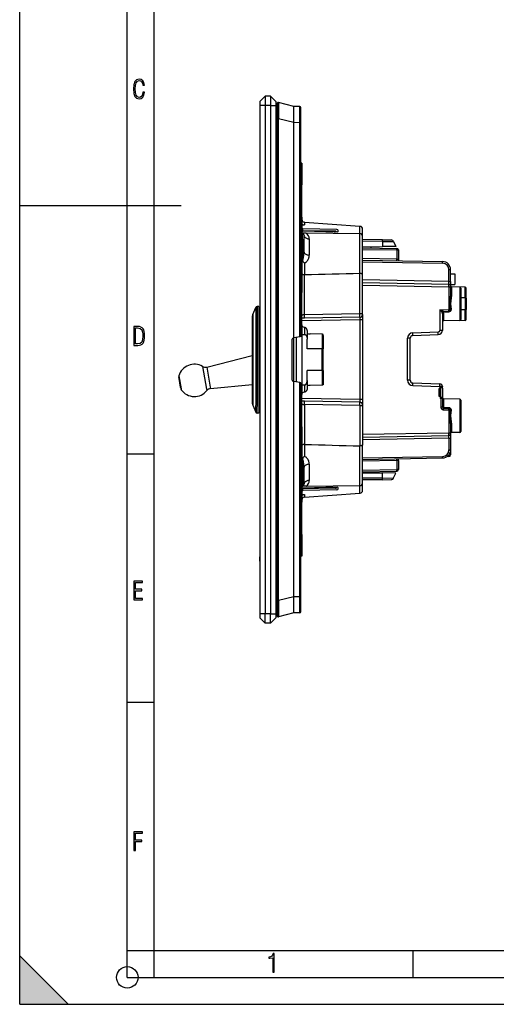
# Model space of a CAD drawing. Extents: x 0 to 420, y 0 to 297.
# Drawn here: x 0 to 89, y 0 to 183 of the extents above; entities that cross this region are included whole.
import ezdxf

# ---------------------------------------------------------------- set-up
doc = ezdxf.new("R2010")
doc.units = 0
doc.layers.get('0').update_dxf_attribs({"linetype": 'CONTINUOUS'})

msp = doc.modelspace()

# ---------------------------------------------------------------- linework, layer by layer
at = {"color": 7}
for p, q in [((0, 0), (0, 297)), ((0, 0), (0, 297)), ((20.000401, 4.99976), (20.000401, 292)), ((25.000401, 9.99976), (25.000401, 287)), ((45.65295, 168.816864), (44.65295, 167.816864)), ((46.65295, 168.816864), (45.65295, 168.816864)), ((45.65295, 168.816864), (45.65295, 167.066864)), ((46.65295, 168.816864), (47.65295, 167.816864)), ((46.65295, 168.816864), (46.65295, 167.066864)), ((44.65295, 167.816864), (44.65295, 167.066864)), ((45.65295, 167.066864), (44.65295, 167.066864)), ((44.65295, 167.066864), (44.65295, 72.566856)), ((46.65295, 167.066864), (45.65295, 167.066864)), ((45.65295, 167.066864), (45.65295, 72.566856)), ((46.65295, 167.066864), (46.65295, 72.566856)), ((46.65295, 167.066864), (47.65295, 167.066864)), ((47.65295, 167.816864), (47.65295, 167.066864)), ((47.65295, 167.066864), (47.65295, 72.566856)), ((47.852951, 167.416855), (47.852951, 164.608093)), ((50.95295, 166.878204), (48.102722, 167.610565)), ((52.054695, 166.868591), (50.95295, 166.878204)), ((50.95295, 166.877762), (50.95295, 166.877014)), ((50.95295, 163.962189), (50.95295, 166.877014)), ((52.054695, 163.868698), (52.054695, 166.868591)), ((52.252949, 163.868698), (52.252949, 166.668594)), ((47.852951, 164.608093), (48.102722, 164.608093)), ((47.852951, 75.02562), (47.852951, 164.608093)), ((48.102722, 75.02562), (48.102722, 164.608093)), ((50.95295, 163.875732), (48.102722, 164.608093)), ((50.95295, 163.87616), (50.952946, 163.878326)), ((50.95295, 163.962189), (50.95295, 163.878326)), ((52.054695, 163.868698), (50.95295, 163.878326)), ((50.95295, 123.869751), (50.95295, 163.875732)), ((52.054695, 163.868698), (52.252949, 163.868698)), ((52.054695, 124.064026), (52.054695, 163.868698)), ((52.252949, 124.098984), (52.252949, 163.868698)), ((52.45295, 156.316864), (52.252007, 156.313354)), ((52.45295, 156.316864), (52.45295, 152.316864)), ((52.45295, 146.316772), (52.45295, 152.316864)), ((0, 148.5), (30, 148.5)), ((52.252953, 146.320282), (52.45295, 146.316772)), ((52.252953, 145.820343), (52.45295, 145.816864)), ((52.45295, 145.016846), (52.252953, 145.016846)), ((52.45295, 146.316772), (52.45295, 145.817108)), ((52.45295, 145.816864), (52.45295, 145.016846)), ((52.45295, 145.016846), (52.45295, 133.616852)), ((52.45295, 144.897934), (52.935501, 144.886047)), ((52.935501, 145.380554), (52.915447, 145.382065)), ((52.935501, 145.380554), (52.935501, 144.886047)), ((52.935501, 145.380554), (63.270401, 144.603149)), ((63.270401, 143.222443), (63.270401, 144.603149)), ((63.290455, 144.601654), (63.270401, 144.603149)), ((52.45295, 144.316864), (52.656502, 144.113312)), ((52.45295, 143.544922), (52.656502, 143.687958)), ((52.555569, 143.315964), (52.45295, 143.316864)), ((58.731441, 143.685867), (52.452957, 143.795471)), ((58.732887, 143.627289), (52.452957, 143.736908)), ((53.2603, 143.309814), (52.555569, 143.315964)), ((52.555569, 142.116852), (52.555569, 143.315964)), ((58.95657, 144.003326), (52.656502, 144.113312)), ((52.656502, 143.791901), (52.656502, 144.113312)), ((59.095982, 143.491379), (52.656502, 143.687958)), ((52.852951, 143.015976), (52.852951, 142.116852)), ((63.257313, 143.222565), (53.2603, 143.309814)), ((58.549694, 143.508057), (58.732887, 143.627289)), ((59.104958, 143.49736), (59.095982, 143.491379)), ((63.257313, 135.829346), (63.257313, 143.222565)), ((63.752953, 142.722595), (63.752953, 144.103058)), ((47.652954, 141.714844), (47.852833, 141.714844)), ((52.555569, 142.116852), (52.45295, 142.116852)), ((52.555569, 142.116852), (52.555569, 138.316269)), ((52.852951, 142.116852), (52.555569, 142.116852)), ((52.852951, 142.116852), (52.852951, 139.905243)), ((53.844223, 142.26004), (53.844223, 139.250671)), ((63.752953, 135.615936), (63.752953, 142.722595)), ((67.436234, 142.097473), (63.752953, 142.129608)), ((67.439949, 141.786316), (63.752953, 141.818481)), ((67.436234, 142.097473), (69.070061, 142.083206)), ((67.439949, 141.786316), (69.528671, 141.772064)), ((67.439949, 141.786316), (67.446732, 140.832947)), ((69.528671, 141.772064), (69.902954, 140.854401)), ((63.752953, 140.80072), (67.446732, 140.832947)), ((63.752953, 140.621704), (70.108185, 140.510773)), ((63.752953, 140.321747), (70.108185, 140.210831)), ((65.302948, 140.81424), (65.302948, 140.594666)), ((69.902954, 140.854401), (67.446732, 140.832947)), ((70.108185, 140.210831), (70.402954, 140.210831)), ((70.108185, 140.210831), (70.108185, 138.504486)), ((70.402954, 140.210831), (70.402954, 138.504486)), ((52.544529, 138.316315), (52.555569, 138.316284)), ((52.5555, 138.291901), (52.544529, 138.316315)), ((52.5555, 138.291901), (52.555569, 138.316269)), ((52.948586, 137.790405), (52.948586, 135.576904)), ((70.108185, 138.504486), (63.752953, 138.615417)), ((63.752953, 138.31546), (78.629128, 138.055801)), ((63.752953, 138.015503), (78.629128, 137.755844)), ((70.108185, 138.504486), (70.402954, 138.504486)), ((70.402954, 138.504486), (70.402954, 138.199387)), ((52.948223, 135.576889), (52.944225, 135.576813)), ((52.944225, 128.173523), (52.944225, 135.576782)), ((63.261677, 128.353607), (63.261677, 135.829437)), ((63.752953, 128.205444), (63.752953, 135.615936)), ((79.808182, 136.55603), (80.102951, 136.55603)), ((79.808182, 134.376297), (79.808182, 136.55603)), ((80.102951, 134.376297), (80.102951, 136.55603)), ((80.102951, 135.799377), (80.902954, 135.799377)), ((80.902954, 135.799377), (80.902954, 133.799393)), ((52.45295, 133.616852), (52.252953, 133.616852)), ((52.45295, 133.616852), (52.45295, 132.816864)), ((79.808182, 134.376297), (63.752953, 134.656555)), ((63.752953, 134.156616), (79.808182, 133.876373)), ((63.752953, 133.656616), (79.805573, 133.376419)), ((79.808182, 134.376297), (80.102951, 134.376297)), ((80.102951, 134.376297), (80.102951, 133.576828)), ((80.102951, 133.799393), (80.902954, 133.799393)), ((52.252953, 132.81337), (52.45295, 132.816864)), ((52.252953, 132.313446), (52.45295, 132.316925)), ((52.45295, 132.816605), (52.45295, 132.316925)), ((52.45295, 126.31678), (52.45295, 132.316925)), ((79.805573, 133.376419), (80.102951, 133.376419)), ((79.805573, 133.376419), (79.805573, 129.120377)), ((80.102951, 133.376419), (80.102951, 133.576019)), ((80.102951, 133.376419), (80.102951, 131.6521)), ((80.299461, 133.346573), (80.299461, 133.328766)), ((82.806442, 133.302826), (80.299461, 133.346573)), ((82.806442, 133.302826), (80.299461, 133.346573)), ((80.299461, 133.329132), (80.299461, 131.564865)), ((81.806442, 133.302826), (80.299461, 133.329132)), ((81.806442, 133.302826), (80.299461, 133.329132)), ((81.806442, 133.302826), (81.806442, 127.095963)), ((82.002945, 133.102844), (82.002945, 127.295929)), ((82.806442, 131.295456), (82.806442, 133.302826)), ((83.002945, 131.258347), (83.002945, 133.102844)), ((82.806442, 131.295456), (82.002945, 131.298019)), ((82.806442, 131.295456), (82.806442, 129.103317)), ((83.002945, 131.258347), (83.002945, 129.140442)), ((43.332367, 128.236588), (43.875385, 129.516556)), ((43.332367, 128.236588), (43.332367, 112.39505)), ((43.875385, 129.516556), (43.875385, 111.271774)), ((44.151558, 129.699387), (44.151558, 111.11132)), ((44.45295, 129.699387), (44.151558, 129.699387)), ((44.45295, 129.699387), (44.45295, 111.11132)), ((44.64946, 128.752823), (44.64946, 111.942017)), ((63.261677, 128.353607), (52.944225, 128.173523)), ((63.752953, 128.205399), (63.752953, 127.205597)), ((78.107315, 129.090729), (79.805573, 129.120377)), ((78.107315, 129.090729), (78.107315, 125.271942)), ((78.592697, 128.6026), (78.583321, 128.602371)), ((78.602951, 128.366165), (78.602951, 125.271942)), ((78.771973, 128.802338), (79.808182, 128.820419)), ((78.78511, 128.697739), (78.78511, 128.802567)), ((78.78511, 128.697739), (79.808182, 128.715042)), ((78.799461, 128.475403), (78.799461, 127.043472)), ((79.805573, 129.120377), (80.088287, 129.120377)), ((79.808182, 128.715042), (79.808182, 128.820419)), ((82.806442, 129.103317), (82.002945, 129.100769)), ((82.806442, 127.095963), (82.806442, 129.103317)), ((83.002945, 127.295929), (83.002945, 129.140442)), ((43.252949, 127.846039), (43.252949, 112.737793)), ((52.252953, 126.320267), (52.45295, 126.31678)), ((52.944225, 127.525436), (52.45295, 127.516861)), ((63.261677, 127.205597), (52.45295, 127.016937)), ((52.45295, 126.31678), (52.45295, 125.817108)), ((63.261677, 127.705521), (52.944225, 127.525436)), ((63.261677, 127.205597), (63.261677, 112.428116)), ((63.752953, 127.205597), (63.261677, 127.205597)), ((63.752953, 127.205597), (63.752953, 112.428116)), ((82.806442, 127.095963), (78.799461, 127.026016)), ((81.806442, 127.095963), (78.799461, 127.043472)), ((78.799461, 127.043823), (78.799461, 127.026016)), ((52.252953, 125.820343), (52.45295, 125.816856)), ((52.45295, 125.016861), (52.252953, 125.016861)), ((52.45295, 125.816856), (52.45295, 125.016861)), ((52.45295, 125.016861), (52.45295, 114.616852)), ((52.45295, 124.516479), (52.961678, 124.513245)), ((52.961678, 125.847641), (52.961678, 124.513245)), ((53.45295, 125.2117), (53.45295, 123.656677)), ((56.256439, 124.537605), (53.975899, 124.606102)), ((56.256439, 124.537605), (53.975899, 124.606102)), ((56.256439, 124.537605), (56.256439, 121.816856)), ((73.072418, 124.806412), (77.81778, 124.972122)), ((73.085503, 124.306717), (77.830872, 124.472427)), ((78.602951, 125.271942), (78.107315, 125.271942)), ((50.65295, 115.98468), (50.65295, 123.649033)), ((50.818222, 123.845993), (50.95295, 123.869751)), ((50.922199, 123.864319), (50.922199, 115.769371)), ((52.054695, 124.064026), (50.952946, 123.869751)), ((51.39436, 123.947578), (51.39436, 115.686119)), ((52.252544, 124.098907), (52.054695, 124.064026)), ((53.45295, 121.816856), (53.45295, 123.656677)), ((56.45295, 124.301071), (56.45295, 121.816856)), ((72.602951, 123.807022), (72.107315, 123.807022)), ((72.107315, 115.99176), (72.107315, 123.807022)), ((72.602951, 115.99176), (72.602951, 123.807022)), ((56.256439, 121.816856), (53.45295, 121.816856)), ((56.256439, 117.816856), (56.256439, 121.816856)), ((56.45295, 121.816856), (56.256439, 121.816856)), ((56.45295, 117.816856), (56.45295, 121.816856)), ((34.768806, 118.439079), (43.252953, 120.593414)), ((34.011505, 118.548851), (34.752571, 114.346069)), ((34.768806, 118.439079), (35.431751, 114.679344)), ((56.256439, 117.816856), (53.45295, 117.816856)), ((53.45295, 115.977036), (53.45295, 117.816856)), ((56.256439, 117.816856), (56.256439, 115.096107)), ((56.45295, 117.816856), (56.256439, 117.816856)), ((56.45295, 117.816856), (56.45295, 115.332642)), ((29.569094, 116.342766), (29.853329, 114.730789)), ((29.591885, 116.789398), (30.018234, 114.371445)), ((50.818222, 115.78772), (50.95295, 115.763962)), ((52.054695, 115.569687), (50.952946, 115.763962)), ((50.95295, 75.75798), (50.95295, 115.763962)), ((52.054695, 75.765015), (52.054695, 115.569687)), ((52.252544, 115.534805), (52.054695, 115.569687)), ((52.252949, 75.765015), (52.252949, 115.534729)), ((53.45295, 115.977036), (53.45295, 114.422012)), ((72.602951, 115.99176), (72.107315, 115.99176)), ((73.085503, 115.492065), (78.120399, 115.316238)), ((29.853329, 114.730789), (29.871861, 114.625694)), ((30.018234, 114.371445), (30.046032, 114.213791)), ((34.752571, 114.346069), (34.800888, 114.072052)), ((35.431751, 114.679344), (35.474976, 114.434212)), ((35.474976, 114.434212), (43.252949, 115.217728)), ((52.45295, 114.616852), (52.252953, 114.616852)), ((52.252953, 113.81337), (52.45295, 113.816856)), ((52.45295, 115.117233), (52.961678, 115.120468)), ((52.45295, 114.616852), (52.45295, 113.816856)), ((52.45295, 113.816605), (52.45295, 113.316933)), ((52.961678, 115.120468), (52.961678, 113.786072)), ((56.256439, 115.096107), (53.975899, 115.027611)), ((56.256439, 115.096107), (53.975899, 115.027611)), ((73.072418, 114.992371), (78.107315, 114.816544)), ((78.002945, 112.949387), (78.002945, 114.449387)), ((78.107315, 114.449387), (78.002945, 114.449387)), ((78.602951, 114.816544), (78.107315, 114.816544)), ((78.107315, 114.816544), (78.107315, 114.449387)), ((78.107315, 114.449387), (78.20295, 114.449387)), ((78.20295, 114.799393), (78.602951, 114.799393)), ((78.20295, 114.799393), (78.20295, 114.449387)), ((78.589478, 114.599388), (78.20295, 114.599388)), ((78.20295, 114.449387), (78.20295, 112.949387)), ((78.602951, 114.52684), (78.589447, 114.52684)), ((78.589478, 112.799393), (78.589478, 114.599388)), ((78.602951, 114.816544), (78.602951, 114.799393)), ((78.602951, 114.799393), (78.602951, 114.780556)), ((78.602951, 114.52684), (78.602951, 112.61821)), ((43.252949, 112.737793), (43.252949, 111.752739)), ((43.332367, 112.39505), (43.332367, 111.362183)), ((44.45295, 112.117508), (44.45295, 111.045929)), ((44.64946, 111.942017), (44.64946, 110.845963)), ((52.252953, 113.313446), (52.45295, 113.316933)), ((52.45295, 107.31678), (52.45295, 113.316933)), ((63.261677, 112.428116), (52.45295, 112.616776)), ((52.944225, 112.108276), (52.45295, 112.116852)), ((63.261677, 111.928192), (52.944225, 112.108276)), ((63.752953, 112.428116), (63.261677, 112.428116)), ((63.752953, 112.428116), (63.752953, 111.428268)), ((78.20295, 112.949387), (78.002945, 112.949387)), ((78.20295, 112.949387), (78.20295, 112.599388)), ((78.589478, 112.799393), (78.20295, 112.799393)), ((78.305573, 112.599388), (78.20295, 112.599388)), ((78.305573, 112.599388), (78.305573, 110.995911)), ((78.602951, 112.599388), (78.305573, 112.599388)), ((78.602951, 112.618217), (78.602951, 112.599388)), ((78.602951, 112.599388), (78.602951, 110.995911)), ((78.67765, 112.599388), (78.602951, 112.599388)), ((78.799461, 112.555298), (78.799461, 110.900787)), ((81.806442, 112.502815), (78.799461, 112.555298)), ((81.806442, 112.502815), (78.799461, 112.555298)), ((81.806442, 112.502815), (81.806442, 106.295959)), ((82.002945, 112.302841), (82.002945, 106.495926)), ((43.332367, 111.362183), (43.875385, 110.082222)), ((43.875385, 110.082222), (43.875385, 111.271774)), ((44.151558, 109.899384), (44.151558, 111.11132)), ((44.45295, 109.899384), (44.151558, 109.899384)), ((44.45295, 111.11132), (44.45295, 109.899384)), ((52.944225, 111.460197), (52.944225, 104.056931)), ((63.261677, 111.280106), (52.944225, 111.460197)), ((63.261677, 111.280106), (63.261677, 103.804283)), ((63.752953, 111.428268), (63.752953, 104.017776)), ((78.602951, 110.995911), (78.305573, 110.995911)), ((79.808182, 110.883743), (78.799461, 110.900787)), ((78.799461, 110.795959), (79.808182, 110.778351)), ((78.801208, 110.495926), (78.799461, 110.795959)), ((78.801208, 110.495926), (79.805573, 110.478394)), ((79.805573, 110.478394), (79.805573, 106.222351)), ((79.805573, 110.478394), (80.088287, 110.478394)), ((79.808182, 110.883743), (79.808182, 110.778351)), ((80.299461, 108.033913), (80.299461, 106.269653)), ((52.252953, 107.320267), (52.45295, 107.31678)), ((52.252953, 106.820343), (52.45295, 106.816856)), ((52.45295, 107.31678), (52.45295, 106.817108)), ((52.45295, 106.816856), (52.45295, 106.016861)), ((63.752953, 105.942154), (79.805573, 106.222351)), ((79.805573, 106.222351), (80.102951, 106.222351)), ((80.102951, 107.946671), (80.102951, 106.222351)), ((80.102951, 106.022751), (80.102951, 106.222351)), ((81.806442, 106.295959), (80.299461, 106.269653)), ((52.45295, 106.016861), (52.252953, 106.016861)), ((52.45295, 106.016861), (52.45295, 94.616852)), ((63.752953, 105.442154), (79.808182, 105.722397)), ((79.808182, 105.222473), (63.752953, 104.94223)), ((79.808182, 105.222473), (80.102951, 105.222473)), ((79.808182, 105.222473), (79.808182, 103.042747)), ((80.102951, 106.02195), (80.102951, 105.222473)), ((80.102951, 105.222473), (80.102951, 103.042747)), ((52.948223, 104.056824), (52.944225, 104.0569)), ((52.948586, 104.056816), (52.948586, 101.843307)), ((63.257313, 96.411148), (63.257313, 103.804382)), ((63.752953, 96.911125), (63.752953, 104.017776)), ((79.808182, 103.042747), (80.102951, 103.042747)), ((80.102951, 103.042755), (80.102951, 102.103302)), ((20.000401, 102.333), (25.000401, 102.333)), ((52.5555, 101.34182), (52.544529, 101.317406)), ((52.555569, 101.317444), (52.544529, 101.317406)), ((52.5555, 101.34182), (52.555569, 101.317444)), ((52.555569, 101.317444), (52.555569, 97.516861)), ((63.752953, 101.583267), (78.629128, 101.842926)), ((63.752953, 101.28331), (78.629128, 101.542976)), ((70.108185, 101.094284), (63.752953, 100.983353)), ((70.402954, 101.094284), (70.108185, 101.094284)), ((70.108185, 101.094284), (70.108185, 99.387947)), ((70.402954, 101.094284), (70.402954, 101.399384)), ((70.402954, 101.094284), (70.402954, 99.387947)), ((79.805573, 101.803314), (79.443169, 101.800148)), ((79.805573, 102.146255), (79.805573, 101.803314)), ((52.852951, 99.72847), (52.852951, 97.516861)), ((53.844223, 100.383049), (53.844223, 97.373688)), ((63.752953, 99.277016), (70.108185, 99.387947)), ((63.752953, 98.977066), (70.108185, 99.087997)), ((65.302948, 99.00412), (65.302948, 98.784531)), ((70.402954, 99.387947), (70.108185, 99.387947)), ((47.652954, 97.883942), (47.852833, 97.883942)), ((52.555569, 97.516861), (52.45295, 97.516861)), ((52.555569, 97.516861), (52.555569, 96.317749)), ((52.852951, 97.516861), (52.555569, 97.516861)), ((52.852951, 97.516861), (52.852951, 96.617737)), ((63.752953, 98.79805), (67.446732, 98.765816)), ((67.439949, 97.812462), (63.752953, 97.780289)), ((67.436234, 97.501305), (63.752953, 97.469162)), ((67.436234, 97.501305), (69.070061, 97.515564)), ((67.439949, 97.812462), (67.446732, 98.765816)), ((67.439949, 97.812462), (69.528671, 97.826721)), ((69.902954, 98.744385), (67.446732, 98.765816)), ((69.528671, 97.826721), (69.902954, 98.744385)), ((52.555569, 96.317749), (52.45295, 96.316856)), ((52.45295, 96.088791), (52.656502, 95.945755)), ((52.45295, 95.316856), (52.656502, 95.520409)), ((58.732887, 95.971474), (52.452957, 95.861862)), ((58.731441, 95.912903), (52.452957, 95.803314)), ((53.260303, 96.323898), (52.555569, 96.317749)), ((59.095982, 96.142334), (52.656502, 95.945755)), ((52.656502, 95.520409), (52.656502, 95.80687)), ((58.95657, 95.630379), (52.656502, 95.520409)), ((53.260303, 96.323898), (63.257313, 96.411148)), ((58.498428, 96.124092), (58.732887, 95.971474)), ((59.104958, 96.136353), (59.095982, 96.142334)), ((63.270401, 95.030556), (63.270401, 96.411255)), ((63.752953, 95.530655), (63.752953, 96.911125)), ((52.45295, 94.616852), (52.252953, 94.616852)), ((52.252953, 93.81337), (52.45295, 93.816856)), ((52.45295, 94.735779), (52.935501, 94.747665)), ((52.45295, 94.616852), (52.45295, 93.816856)), ((52.45295, 93.816605), (52.45295, 93.316933)), ((52.935501, 94.253159), (52.915447, 94.251648)), ((52.935501, 94.253159), (63.270401, 95.030556)), ((52.935501, 94.747665), (52.935501, 94.253159)), ((63.290455, 95.032066), (63.270401, 95.030556)), ((52.252953, 93.313446), (52.45295, 93.316933)), ((52.45295, 87.316856), (52.45295, 93.316933)), ((52.45295, 87.316856), (52.45295, 83.316856)), ((44.65295, 84.062302), (44.65295, 83.937859)), ((44.662949, 84.062302), (44.65295, 84.062302)), ((44.65295, 83.937859), (44.65295, 83.845566)), ((44.65295, 83.845566), (44.65295, 83.747749)), ((44.65295, 83.747749), (44.65295, 83.483482)), ((44.65295, 82.633118), (44.65295, 83.161636)), ((44.65295, 82.394882), (44.65295, 82.633118)), ((44.65295, 82.394882), (44.65295, 82.366486)), ((44.65295, 82.366486), (44.65295, 82.360611)), ((44.662949, 82.360611), (44.65295, 82.360611)), ((52.45295, 83.316856), (52.252037, 83.320366)), ((44.662949, 82.298294), (44.65295, 82.298294)), ((50.95295, 75.75798), (48.102722, 75.02562)), ((50.95295, 75.757553), (50.952946, 75.755394)), ((52.054695, 75.765015), (50.95295, 75.755394)), ((50.95295, 75.755394), (50.95295, 75.6707)), ((50.95295, 72.756683), (50.95295, 75.6707)), ((52.054695, 75.765015), (52.252949, 75.765015)), ((52.054695, 72.765129), (52.054695, 75.765015)), ((52.252949, 72.965118), (52.252949, 75.765015)), ((47.852951, 75.02562), (48.102722, 75.02562)), ((47.852951, 75.02562), (47.852951, 72.216858)), ((45.65295, 72.566856), (44.65295, 72.566856)), ((44.65295, 72.566856), (44.65295, 71.816856)), ((45.65295, 70.816856), (44.65295, 71.816856)), ((46.65295, 72.566856), (45.65295, 72.566856)), ((45.65295, 70.816856), (45.65295, 72.566856)), ((46.65295, 72.566856), (47.65295, 72.566856)), ((46.65295, 70.816856), (46.65295, 72.566856)), ((46.65295, 70.816856), (47.65295, 71.816856)), ((47.65295, 72.566856), (47.65295, 71.816856)), ((50.95295, 72.755508), (48.102722, 72.023148)), ((52.054695, 72.765129), (50.95295, 72.755508)), ((50.95295, 72.756203), (50.95295, 72.755562)), ((46.65295, 70.816856), (45.65295, 70.816856)), ((20.000401, 56.166599), (25.000401, 56.166599)), ((20.000401, 10), (25.000401, 10)), ((20.000401, 9.99976), (25.000401, 9.99976)), ((25.000401, 9.99976), (410, 9.99976)), ((25.0005, 4.99976), (25.0005, 9.99976)), ((73.125504, 4.99976), (73.125504, 9.99976)), ((0, 9), (9, 0)), ((0, 0), (0, 9)), ((20.000401, 4.99976), (167.501007, 4.99976)), ((0, 0), (420, 0)), ((0, 0), (420, 0)), ((0, 0), (9, 0))]:
    msp.add_line(p, q, dxfattribs=at)
for points in [[(23.198622, 169.552216), (22.902647, 169.552216), (22.82748, 169.129395), (22.686541, 168.82402), (22.475132, 168.640808), (22.207346, 168.579727), (21.878487, 168.673691), (21.652983, 168.964966), (21.521441, 169.448853), (21.479158, 170.130066), (21.521441, 170.80658), (21.652983, 171.290466), (21.878487, 171.581741), (22.207346, 171.680405), (22.470432, 171.624023), (22.677145, 171.468994), (22.813387, 171.210602), (22.87446, 170.862946), (23.175131, 170.862946), (23.095264, 171.323349), (22.902647, 171.661606), (22.597279, 171.873016), (22.207346, 171.948181), (21.737547, 171.835434), (21.418083, 171.497177), (21.230165, 170.928726), (21.173788, 170.130066), (21.230165, 169.322006), (21.418083, 168.753555), (21.737547, 168.415298), (22.207346, 168.307251), (22.601976, 168.382416), (22.902647, 168.61731), (23.099964, 169.007248)], [(21.209959, 122.479729), (21.938147, 122.479729), (22.267006, 122.49852), (22.53949, 122.573685), (22.760294, 122.695839), (22.93412, 122.879059), (23.060965, 123.118652), (23.150227, 123.419327), (23.201904, 123.790466), (23.220697, 124.232079), (23.201904, 124.668991), (23.150227, 125.040131), (23.065662, 125.340805), (22.93412, 125.580399), (22.760294, 125.758926), (22.53949, 125.881073), (22.262308, 125.956238), (21.938147, 125.979729), (21.209959, 125.979729)], [(21.501234, 122.742813), (21.501234, 125.721336), (21.919355, 125.721336), (22.407946, 125.641472), (22.708616, 125.387779), (22.858952, 124.927383), (22.891838, 124.607918), (22.905931, 124.227379), (22.858952, 123.527382), (22.708616, 123.066978), (22.407946, 122.817986), (21.919355, 122.742813)], [(21.244259, 75.172127), (22.850969, 75.172127), (22.850969, 75.444611), (21.535534, 75.444611), (21.535534, 76.868103), (22.719427, 76.868103), (22.719427, 77.135887), (21.535534, 77.135887), (21.535534, 78.399643), (22.850969, 78.399643), (22.850969, 78.672127), (21.244259, 78.672127)], [(21.244259, 28.569124), (21.535534, 28.569124), (21.535534, 30.265097), (22.719427, 30.265097), (22.719427, 30.532883), (21.535534, 30.532883), (21.535534, 31.79664), (22.850969, 31.79664), (22.850969, 32.069122), (21.244259, 32.069122)], [(47.03595, 5.977674), (47.322525, 5.977674), (47.322525, 9.425997), (47.101723, 9.425997), (47.026554, 9.120627), (46.876217, 8.918613), (46.63662, 8.796467), (46.303062, 8.754185), (46.303062, 8.575661), (46.490982, 8.570963), (47.03595, 8.613245)]]:
    msp.add_lwpolyline(points, close=True, dxfattribs=at)
for points in [[(48.102722, 167.610565), (48.103069, 167.610382), (48.10376, 167.609497), (48.105751, 167.602554), (48.107643, 167.589218), (48.111084, 167.543549), (48.114315, 167.464935), (48.118923, 167.226135), (48.12104, 166.903076), (48.120907, 166.510651), (48.114838, 165.593674), (48.102722, 164.608093)], [(52.452961, 152.316864), (52.450489, 152.335419), (52.443073, 152.354004), (52.430744, 152.372559), (52.413441, 152.391113), (52.391224, 152.409668), (52.364094, 152.428253), (52.331989, 152.446808), (52.294971, 152.465363), (52.25304, 152.483917)], [(52.45295, 145.008972), (52.454048, 145.005157), (52.463173, 144.99527), (52.476402, 144.986053), (52.495548, 144.975479), (52.554016, 144.950851), (52.625965, 144.928497), (52.716125, 144.908295), (52.76738, 144.899948), (52.821815, 144.893265), (52.877968, 144.888596), (52.935501, 144.886047)], [(52.852955, 143.015961), (52.863018, 142.908966), (52.893009, 142.804138), (52.942333, 142.703552), (53.009983, 142.609283), (53.094608, 142.523193), (53.194508, 142.447021), (53.307652, 142.382294), (53.431774, 142.330322), (53.564381, 142.292175), (53.702793, 142.268585), (53.844227, 142.26004)], [(58.732883, 143.627289), (58.732868, 143.639069), (58.732807, 143.649689), (58.732716, 143.659058), (58.732594, 143.667114), (58.732426, 143.673798), (58.732227, 143.679047), (58.731998, 143.682831), (58.731731, 143.685089), (58.731441, 143.685852)], [(58.834896, 143.499176), (58.826221, 143.515808), (58.816654, 143.532166), (58.806278, 143.548096), (58.795208, 143.563477), (58.783527, 143.578156), (58.771336, 143.59198), (58.758762, 143.604858), (58.745907, 143.616669), (58.732883, 143.627289)], [(67.439941, 141.786316), (67.440063, 141.845367), (67.440033, 141.900177), (67.439865, 141.949738), (67.43956, 141.993225), (67.439133, 142.029846), (67.438568, 142.059052), (67.437881, 142.080261), (67.437103, 142.09314), (67.436234, 142.097473)], [(52.555569, 138.316269), (52.570366, 138.318176), (52.584972, 138.324188), (52.597973, 138.333038), (52.610592, 138.344788), (52.625092, 138.362274), (52.638874, 138.382904), (52.658714, 138.419769), (52.676872, 138.461349), (52.693481, 138.506439), (52.708714, 138.554291), (52.735691, 138.656082), (52.754089, 138.740128), (52.770359, 138.82663), (52.784771, 138.914948), (52.797516, 139.0047), (52.818542, 139.187195), (52.828903, 139.302185), (52.837326, 139.417847), (52.844254, 139.541229), (52.849152, 139.664917), (52.852951, 139.905243)], [(52.852955, 139.905243), (52.863018, 139.812592), (52.893009, 139.721802), (52.942333, 139.634735), (53.009983, 139.55307), (53.094608, 139.478516), (53.1945, 139.412567), (53.307652, 139.356537), (53.431767, 139.311523), (53.564381, 139.278473), (53.702793, 139.258057), (53.844227, 139.250671)], [(52.948586, 137.790405), (53.026459, 137.825211), (53.100178, 137.864838), (53.169689, 137.90863), (53.235008, 137.955917), (53.276253, 137.989105), (53.315685, 138.023468), (53.38929, 138.095093), (53.456226, 138.170013), (53.506531, 138.233551), (53.55286, 138.298676), (53.595387, 138.365112), (53.624874, 138.41568), (53.652351, 138.466797), (53.701485, 138.570496), (53.743103, 138.675751), (53.777443, 138.782242), (53.804649, 138.889725), (53.824802, 138.997925), (53.837891, 139.106598), (53.842632, 139.17865), (53.844223, 139.250671)], [(70.108185, 140.210815), (70.108871, 140.25351), (70.109451, 140.295319), (70.109879, 140.335419), (70.110184, 140.372955), (70.110336, 140.407227), (70.110336, 140.437469), (70.110184, 140.463135), (70.109879, 140.483643), (70.109451, 140.498596), (70.108871, 140.507721), (70.108185, 140.510773)], [(78.629135, 137.755829), (78.629822, 137.798523), (78.630386, 137.840332), (78.630829, 137.880432), (78.631119, 137.917969), (78.631271, 137.95224), (78.631271, 137.982483), (78.631119, 138.008148), (78.630829, 138.028656), (78.630386, 138.04361), (78.629822, 138.052734), (78.629135, 138.055786)], [(52.944225, 135.576782), (52.857452, 135.580627), (52.772522, 135.590973), (52.691734, 135.607819), (52.653755, 135.618652), (52.617893, 135.631027), (52.574047, 135.649872), (52.535599, 135.671249), (52.503471, 135.694901), (52.488453, 135.709167), (52.475899, 135.723999), (52.463257, 135.744476), (52.455544, 135.765503), (52.45295, 135.786835)], [(63.752953, 135.615936), (63.750198, 135.638306), (63.742027, 135.660339), (63.728638, 135.681732), (63.716347, 135.696167), (63.70179, 135.710068), (63.682518, 135.72525), (63.660706, 135.739563), (63.619423, 135.76123), (63.572773, 135.780075), (63.521736, 135.795959), (63.481155, 135.805893), (63.439014, 135.814087), (63.351479, 135.825226), (63.261677, 135.829376)], [(80.088287, 129.120377), (80.069397, 129.369919), (80.049316, 129.624573), (80.037865, 129.795715), (80.029587, 129.966446), (80.025513, 130.136307), (80.026154, 130.307831), (80.031502, 130.479721), (80.039352, 130.62796), (80.049431, 130.775665), (80.064583, 130.968948), (80.079773, 131.160126), (80.094551, 131.380173), (80.09967, 131.489441), (80.102951, 131.6521)], [(80.102951, 131.6521), (80.104935, 131.639801), (80.11087, 131.627777), (80.120621, 131.616211), (80.134018, 131.605377), (80.150757, 131.59549), (80.170547, 131.5867), (80.192963, 131.579224), (80.21756, 131.573181), (80.243866, 131.568726), (80.271347, 131.565948), (80.299454, 131.56485)], [(80.275024, 129.185181), (80.259087, 129.309113), (80.223236, 129.562347), (80.202614, 129.718277), (80.193542, 129.796432), (80.18222, 129.913345), (80.174431, 130.027206), (80.170387, 130.140457), (80.169922, 130.220947), (80.171486, 130.30159), (80.180435, 130.463333), (80.196045, 130.625183), (80.20575, 130.705841), (80.227425, 130.866028), (80.260872, 131.102737), (80.276474, 131.225922), (80.291626, 131.379105), (80.297348, 131.47226), (80.299461, 131.564865)], [(82.806442, 131.295456), (82.874916, 131.293015), (82.93689, 131.286026), (82.962601, 131.280853), (82.983032, 131.274643), (82.993866, 131.269531), (83.000648, 131.264038), (83.002693, 131.260254), (83.002945, 131.258347)], [(52.944225, 128.173523), (52.873951, 128.16922), (52.805248, 128.162079), (52.739491, 128.152222), (52.677975, 128.139832), (52.621937, 128.125183), (52.572491, 128.108521), (52.530613, 128.09024), (52.49715, 128.070679), (52.472759, 128.050201), (52.457928, 128.029236), (52.452946, 128.008209)], [(52.944225, 127.525429), (52.945835, 127.530647), (52.947224, 127.546059), (52.948383, 127.571419), (52.949268, 127.606148), (52.949863, 127.649559), (52.950169, 127.700737), (52.950169, 127.758629), (52.949863, 127.822044), (52.949268, 127.889656), (52.948383, 127.960091), (52.947224, 128.03186), (52.945835, 128.103485), (52.944225, 128.173523)], [(63.261677, 127.705513), (63.263287, 127.710732), (63.264683, 127.726143), (63.265835, 127.751503), (63.26672, 127.786232), (63.267323, 127.829643), (63.267628, 127.880821), (63.267628, 127.938713), (63.267323, 128.002136), (63.26672, 128.069733), (63.265835, 128.140167), (63.264683, 128.211945), (63.263287, 128.283569), (63.261677, 128.353607)], [(63.752949, 128.205444), (63.747974, 128.226288), (63.733143, 128.246735), (63.708752, 128.266357), (63.675282, 128.28476), (63.633411, 128.301575), (63.583965, 128.316498), (63.527927, 128.329193), (63.466419, 128.339447), (63.400654, 128.347015), (63.331959, 128.351776), (63.261677, 128.353607)], [(78.771973, 128.802338), (78.752533, 128.803955), (78.729462, 128.808929), (78.703629, 128.816528), (78.653839, 128.834412), (78.619011, 128.848389), (78.54805, 128.879028), (78.402206, 128.946762), (78.306061, 128.993164), (78.107315, 129.090729)], [(78.583321, 128.602371), (78.574921, 128.603516), (78.565338, 128.607117), (78.554794, 128.612839), (78.536209, 128.625717), (78.495697, 128.660461), (78.462479, 128.692673), (78.396263, 128.761932), (78.331619, 128.833221), (78.194, 128.990341), (78.107315, 129.090729)], [(78.78511, 128.697723), (78.754852, 128.693756), (78.725388, 128.687653), (78.697388, 128.679565), (78.671524, 128.669708), (78.648392, 128.658264), (78.62851, 128.645508), (78.612381, 128.631775), (78.600342, 128.617371), (78.592697, 128.6026)], [(78.799454, 128.475403), (78.771347, 128.47403), (78.743866, 128.470551), (78.71756, 128.464966), (78.692963, 128.457397), (78.670547, 128.448059), (78.650757, 128.437042), (78.634018, 128.424652), (78.620621, 128.411072), (78.61087, 128.396606), (78.604935, 128.381531), (78.602951, 128.36615)], [(79.808182, 128.820404), (79.808502, 128.823486), (79.808701, 128.832581), (79.808792, 128.847534), (79.808762, 128.868042), (79.808624, 128.893707), (79.80835, 128.92395), (79.807983, 128.958221), (79.807495, 128.995789), (79.806931, 129.035889), (79.80629, 129.077698), (79.805557, 129.120361)], [(80.123566, 128.82724), (80.105133, 128.843994), (80.087082, 128.858856), (80.069778, 128.871521), (80.053528, 128.881744), (80.038605, 128.889404), (80.025314, 128.894318), (80.013885, 128.896393), (80.004532, 128.895599), (79.997421, 128.891937)], [(80.275024, 129.185181), (80.247375, 129.18161), (80.220337, 129.176849), (80.194427, 129.171021), (80.170151, 129.164185), (80.147995, 129.156494), (80.128372, 129.148102), (80.111679, 129.13916), (80.098221, 129.129852), (80.088287, 129.120361)], [(82.806442, 129.103317), (82.874916, 129.105759), (82.93689, 129.112747), (82.962601, 129.11792), (82.983032, 129.12413), (82.993866, 129.129242), (83.000648, 129.13475), (83.002693, 129.138519), (83.002945, 129.140442)], [(63.261677, 127.705521), (63.261833, 127.705444), (63.261955, 127.705269), (63.262131, 127.704803), (63.262482, 127.703186), (63.263809, 127.684677), (63.264725, 127.648788), (63.265259, 127.533707), (63.261677, 127.205597)], [(53.45295, 125.2117), (53.450394, 125.266953), (53.442848, 125.321754), (53.430527, 125.375648), (53.413654, 125.428207), (53.400002, 125.462303), (53.384518, 125.495529), (53.348419, 125.558929), (53.32761, 125.589455), (53.305305, 125.618683), (53.256676, 125.672913), (53.203529, 125.721054), (53.146931, 125.762688), (53.087982, 125.797485), (53.027756, 125.825287), (52.961674, 125.847641)], [(53.45295, 125.2117), (53.450394, 125.266953), (53.442852, 125.321747), (53.430531, 125.375633), (53.413658, 125.428192), (53.400009, 125.46228), (53.384529, 125.495499), (53.348434, 125.558899), (53.327625, 125.589432), (53.305325, 125.618652), (53.25671, 125.672882), (53.203583, 125.721024), (53.146996, 125.76265), (53.088032, 125.797455), (53.027779, 125.825272), (52.961678, 125.847641)], [(52.961678, 124.513245), (53.000675, 124.51062), (53.039112, 124.503342), (53.077385, 124.491272), (53.114136, 124.474899), (53.150391, 124.453773), (53.184399, 124.428993), (53.220409, 124.396805), (53.253273, 124.361176), (53.283024, 124.322769), (53.303345, 124.292465), (53.322021, 124.261101), (53.354713, 124.195892), (53.371628, 124.155319), (53.3866, 124.114006), (53.401154, 124.067261), (53.413601, 124.019958), (53.431927, 123.929268), (53.444092, 123.837883), (53.450832, 123.747192), (53.45295, 123.656677)], [(56.45295, 124.301071), (56.450531, 124.337845), (56.443233, 124.374031), (56.431355, 124.408028), (56.414768, 124.440018), (56.39452, 124.467957), (56.370193, 124.492393), (56.343521, 124.511597), (56.314011, 124.525986), (56.285706, 124.53421), (56.256439, 124.537605)], [(56.45295, 124.301071), (56.450531, 124.337845), (56.443233, 124.374031), (56.431355, 124.408028), (56.414768, 124.440018), (56.39452, 124.467957), (56.370193, 124.492393), (56.343521, 124.511597), (56.314011, 124.525986), (56.285706, 124.53421), (56.256439, 124.537605)], [(73.085495, 124.306709), (73.085938, 124.311821), (73.086029, 124.327003), (73.085739, 124.351921), (73.085083, 124.386086), (73.084091, 124.42881), (73.082779, 124.479225), (73.081161, 124.536293), (73.079269, 124.598869), (73.077148, 124.665657), (73.07486, 124.735313), (73.072418, 124.806404)], [(77.830856, 124.47242), (77.831299, 124.477531), (77.83139, 124.492714), (77.8311, 124.517632), (77.830444, 124.551796), (77.829453, 124.594521), (77.82814, 124.644936), (77.826523, 124.702003), (77.824631, 124.76458), (77.82251, 124.831367), (77.820221, 124.901024), (77.81778, 124.972115)], [(52.961678, 115.120468), (53.000675, 115.123093), (53.039112, 115.130371), (53.077385, 115.142441), (53.114136, 115.158813), (53.150391, 115.179939), (53.184399, 115.20472), (53.220409, 115.236908), (53.253273, 115.272537), (53.283024, 115.310944), (53.303345, 115.341248), (53.322021, 115.372612), (53.354713, 115.43782), (53.371628, 115.478394), (53.3866, 115.519707), (53.401154, 115.566452), (53.413601, 115.613754), (53.431927, 115.704445), (53.444092, 115.79583), (53.450832, 115.88652), (53.45295, 115.977036)], [(56.45295, 115.332642), (56.450531, 115.295868), (56.443233, 115.259682), (56.431355, 115.225685), (56.414768, 115.193695), (56.39452, 115.165756), (56.370193, 115.141319), (56.343521, 115.122116), (56.314011, 115.107727), (56.285706, 115.099503), (56.256439, 115.096107)], [(73.072418, 114.992378), (73.07486, 115.063469), (73.077148, 115.133125), (73.079269, 115.199913), (73.081161, 115.262489), (73.082779, 115.319557), (73.084091, 115.369972), (73.085083, 115.412697), (73.085739, 115.446861), (73.086029, 115.471779), (73.085938, 115.486961), (73.085495, 115.492073)], [(78.107315, 114.816536), (78.109756, 114.887642), (78.112045, 114.957298), (78.114166, 115.024086), (78.116058, 115.086647), (78.117676, 115.143715), (78.118988, 115.19413), (78.11998, 115.236855), (78.120636, 115.271034), (78.120926, 115.295967), (78.120834, 115.311134), (78.120392, 115.316231)], [(53.45295, 114.422012), (53.450394, 114.36676), (53.442848, 114.311958), (53.430527, 114.258064), (53.413654, 114.205505), (53.400002, 114.17141), (53.384518, 114.138184), (53.348419, 114.074783), (53.32761, 114.044258), (53.305305, 114.01503), (53.256676, 113.9608), (53.203529, 113.912659), (53.146931, 113.871025), (53.087982, 113.836227), (53.027756, 113.808426), (52.961674, 113.786072)], [(53.45295, 114.422012), (53.450394, 114.36676), (53.442852, 114.311966), (53.430531, 114.25808), (53.413658, 114.205521), (53.400009, 114.171432), (53.384529, 114.138214), (53.348434, 114.074814), (53.327625, 114.044281), (53.305325, 114.01506), (53.25671, 113.960831), (53.203583, 113.912689), (53.146996, 113.871063), (53.088032, 113.836258), (53.027779, 113.808441), (52.961678, 113.786072)], [(78.589478, 114.599388), (78.592346, 114.669708), (78.596573, 114.713043), (78.600883, 114.751038), (78.602951, 114.780548)], [(52.944225, 111.460182), (52.945835, 111.53022), (52.947224, 111.601845), (52.948383, 111.673622), (52.949268, 111.744057), (52.949863, 111.811668), (52.950169, 111.875069), (52.950169, 111.932976), (52.949863, 111.984154), (52.949268, 112.027565), (52.948383, 112.062294), (52.947224, 112.087654), (52.945835, 112.103065), (52.944225, 112.108284)], [(63.261677, 112.428116), (63.264622, 112.207413), (63.265148, 112.026764), (63.263939, 111.952515), (63.262875, 111.933716), (63.2621, 111.928802), (63.261913, 111.928375), (63.261818, 111.928253), (63.261677, 111.928192)], [(63.261677, 111.280098), (63.263287, 111.350136), (63.264683, 111.421761), (63.265835, 111.493538), (63.26672, 111.563972), (63.267323, 111.631584), (63.267628, 111.695), (63.267628, 111.752892), (63.267323, 111.80407), (63.26672, 111.847481), (63.265835, 111.88221), (63.264683, 111.90757), (63.263287, 111.922981), (63.261677, 111.9282)], [(78.589478, 112.799393), (78.592346, 112.729065), (78.596573, 112.68573), (78.600883, 112.647736), (78.602951, 112.618225)], [(52.452946, 111.625511), (52.457928, 111.604469), (52.472759, 111.583519), (52.49715, 111.563057), (52.530613, 111.543465), (52.572491, 111.525185), (52.621937, 111.508553), (52.677975, 111.493889), (52.739491, 111.481514), (52.805248, 111.471642), (52.873951, 111.464485), (52.944225, 111.460197)], [(63.261677, 111.280098), (63.331959, 111.281944), (63.400654, 111.28669), (63.466419, 111.294258), (63.527927, 111.304512), (63.583965, 111.317207), (63.633411, 111.33213), (63.675282, 111.348946), (63.708752, 111.367348), (63.733143, 111.386971), (63.747974, 111.407417), (63.752949, 111.428261)], [(78.305573, 110.995911), (78.307358, 110.960609), (78.312637, 110.925476), (78.319061, 110.89843), (78.327408, 110.871674), (78.349373, 110.819336), (78.377548, 110.769073), (78.41098, 110.721375), (78.450577, 110.674835), (78.49437, 110.631989), (78.54174, 110.59346), (78.592171, 110.55999), (78.642197, 110.533829), (78.694107, 110.51384), (78.74733, 110.500954), (78.774223, 110.497421), (78.801208, 110.495926)], [(78.602951, 110.995918), (78.604935, 110.982536), (78.61087, 110.969398), (78.620621, 110.95681), (78.634018, 110.944984), (78.650757, 110.934181), (78.670547, 110.924614), (78.692963, 110.916451), (78.71756, 110.909889), (78.743866, 110.905022), (78.771347, 110.90197), (78.799454, 110.900795)], [(78.799454, 110.900795), (78.79924, 110.880516), (78.799057, 110.861885), (78.79895, 110.845161), (78.798889, 110.830574), (78.798889, 110.818367), (78.79895, 110.808662), (78.799057, 110.801643), (78.79924, 110.797386), (78.799454, 110.795967)], [(79.805557, 110.478401), (79.80629, 110.52108), (79.806931, 110.562889), (79.807495, 110.602989), (79.807983, 110.640541), (79.80835, 110.674812), (79.808624, 110.70507), (79.808762, 110.730721), (79.808792, 110.751228), (79.808701, 110.766182), (79.808502, 110.775291), (79.808182, 110.778358)], [(79.997421, 110.706841), (80.004532, 110.703194), (80.013885, 110.7024), (80.025314, 110.704475), (80.038605, 110.709373), (80.053528, 110.717018), (80.069778, 110.727272), (80.087082, 110.739937), (80.105133, 110.754784), (80.123566, 110.771553)], [(80.102951, 107.946671), (80.099625, 108.11055), (80.094452, 108.220108), (80.079651, 108.439613), (80.05983, 108.688766), (80.041191, 108.942032), (80.029373, 109.172287), (80.02623, 109.286827), (80.025185, 109.400932), (80.026276, 109.514839), (80.029457, 109.62883), (80.034546, 109.743134), (80.049248, 109.972702), (80.06926, 110.226646), (80.088287, 110.478394)], [(80.088287, 110.478401), (80.098221, 110.46891), (80.111679, 110.459602), (80.128372, 110.450676), (80.147995, 110.442284), (80.170151, 110.434593), (80.194427, 110.427757), (80.220337, 110.421913), (80.247375, 110.417152), (80.275024, 110.413597)], [(80.299461, 108.033913), (80.298019, 108.110138), (80.294037, 108.186508), (80.284859, 108.295715), (80.272644, 108.404755), (80.247711, 108.590416), (80.212402, 108.841843), (80.196503, 108.969727), (80.180672, 109.132202), (80.171585, 109.293968), (80.169952, 109.374496), (80.170326, 109.454865), (80.17421, 109.567398), (80.181755, 109.680153), (80.194283, 109.809357), (80.210022, 109.93882), (80.22168, 110.02491), (80.246048, 110.196259), (80.265991, 110.341354), (80.275024, 110.413605)], [(80.299454, 108.033913), (80.271347, 108.032829), (80.243866, 108.030037), (80.21756, 108.025581), (80.192963, 108.019539), (80.170547, 108.012062), (80.150757, 108.003288), (80.134018, 107.993385), (80.120621, 107.982552), (80.11087, 107.970985), (80.104935, 107.958961), (80.102951, 107.946663)], [(52.944225, 104.056931), (52.857452, 104.05307), (52.772522, 104.04274), (52.691734, 104.025894), (52.653755, 104.015068), (52.617893, 104.002686), (52.574047, 103.983833), (52.535599, 103.962463), (52.503471, 103.938812), (52.488453, 103.924545), (52.475899, 103.909714), (52.463257, 103.889252), (52.455544, 103.86821), (52.45295, 103.846886)], [(63.752953, 104.017776), (63.750198, 103.995407), (63.742027, 103.973373), (63.728638, 103.951981), (63.716347, 103.937553), (63.70179, 103.923645), (63.682518, 103.908463), (63.660706, 103.894157), (63.619423, 103.87249), (63.572773, 103.853638), (63.521736, 103.837746), (63.481155, 103.82782), (63.439014, 103.819626), (63.351479, 103.808487), (63.261677, 103.804337)], [(52.852951, 99.72847), (52.850555, 99.919098), (52.843399, 100.109779), (52.831417, 100.299644), (52.814316, 100.487701), (52.791821, 100.670662), (52.778221, 100.760414), (52.762852, 100.848557), (52.745476, 100.93457), (52.725796, 101.017677), (52.708855, 101.07888), (52.689796, 101.137711), (52.668335, 101.192711), (52.644398, 101.24131), (52.631535, 101.262238), (52.618114, 101.280365), (52.604172, 101.295296), (52.589752, 101.306656), (52.572811, 101.314812), (52.555569, 101.317444)], [(53.844231, 100.383049), (53.840317, 100.496109), (53.828682, 100.609039), (53.809406, 100.721558), (53.782501, 100.833389), (53.747902, 100.94426), (53.727421, 100.999893), (53.704906, 101.055153), (53.680916, 101.108734), (53.654907, 101.16185), (53.611485, 101.24147), (53.563129, 101.319626), (53.509624, 101.396019), (53.45071, 101.470276), (53.385445, 101.54261), (53.313805, 101.611923), (53.275475, 101.645203), (53.235432, 101.677422), (53.172123, 101.723396), (53.104897, 101.766075), (53.03376, 101.804871), (52.958744, 101.839165), (52.948586, 101.843307)], [(78.629135, 101.542976), (78.629822, 101.546028), (78.630386, 101.555153), (78.630829, 101.570107), (78.631119, 101.590614), (78.631271, 101.61628), (78.631271, 101.646523), (78.631119, 101.680794), (78.630829, 101.718346), (78.630386, 101.75843), (78.629822, 101.80024), (78.629135, 101.842934)], [(53.844227, 100.383049), (53.702793, 100.375648), (53.564381, 100.355232), (53.431774, 100.322182), (53.307652, 100.277184), (53.194508, 100.221138), (53.094608, 100.15519), (53.009983, 100.080635), (52.942333, 99.998985), (52.893009, 99.911903), (52.863018, 99.821114), (52.852955, 99.728462)], [(70.108185, 99.08799), (70.108871, 99.091057), (70.109451, 99.100166), (70.109879, 99.11512), (70.110184, 99.135643), (70.110336, 99.161293), (70.110336, 99.191551), (70.110184, 99.225807), (70.109879, 99.263374), (70.109451, 99.303459), (70.108871, 99.345268), (70.108185, 99.387947)], [(53.844227, 97.37368), (53.702793, 97.365135), (53.564381, 97.341545), (53.431767, 97.303383), (53.307652, 97.251411), (53.1945, 97.186699), (53.094608, 97.110512), (53.009983, 97.024422), (52.942333, 96.930138), (52.893009, 96.829567), (52.863018, 96.724739), (52.852955, 96.617744)], [(67.436234, 97.501305), (67.437103, 97.505623), (67.437881, 97.518517), (67.438568, 97.539726), (67.439133, 97.568916), (67.43956, 97.605568), (67.439865, 97.64904), (67.440033, 97.698616), (67.440063, 97.753395), (67.439941, 97.812462)], [(58.731441, 95.91291), (58.731731, 95.913673), (58.731998, 95.915962), (58.732227, 95.919731), (58.732426, 95.92498), (58.732594, 95.931648), (58.732716, 95.939705), (58.732807, 95.949074), (58.732868, 95.959694), (58.732883, 95.971474)], [(58.732883, 95.971474), (58.748951, 95.984779), (58.764729, 95.999855), (58.779995, 96.016472), (58.794544, 96.034431), (58.80817, 96.053474), (58.820698, 96.073326), (58.831944, 96.093727), (58.841763, 96.114388), (58.85001, 96.135048)], [(52.45295, 94.624733), (52.454048, 94.628548), (52.463173, 94.638443), (52.476402, 94.647652), (52.521427, 94.670151), (52.554016, 94.682861), (52.625965, 94.705215), (52.716125, 94.725403), (52.76738, 94.733765), (52.821815, 94.740448), (52.877968, 94.745117), (52.935501, 94.747665)], [(52.25304, 87.149818), (52.294971, 87.168358), (52.331989, 87.186913), (52.364094, 87.205482), (52.391224, 87.224037), (52.413441, 87.242592), (52.430744, 87.261162), (52.443073, 87.279732), (52.450489, 87.298286), (52.452961, 87.316856)], [(48.102722, 75.02562), (48.113998, 74.124924), (48.120369, 73.276627), (48.121254, 72.899704), (48.120358, 72.572121), (48.116566, 72.257111), (48.113529, 72.145462), (48.109787, 72.069221), (48.107658, 72.044624), (48.105366, 72.029274), (48.104164, 72.025085), (48.10321, 72.023445), (48.102722, 72.023148)]]:
    msp.add_lwpolyline(points, dxfattribs=at)
msp.add_circle((20.000401, 4.99976), 2, dxfattribs=at)
for centre, radius, start, end in [((48.052952, 167.416855), 0.2, 75.589608, 180.000118), ((52.052952, 166.668594), 0.2, 0.000002, 89.499999), ((52.95295, 145.880661), 0.5, 179.999995, 265.698242), ((63.252953, 144.103058), 0.5, 0, 85.69824), ((52.552952, 143.015976), 0.3, 0, 89.499999), ((52.59729, 142.252167), 1.247563, 0.361021, 57.917252), ((58.727432, 143.483124), 0.202799, 70.878198, 88.867243), ((58.727951, 143.485901), 0.2, 3.042581, 70.757679), ((58.951748, 143.727173), 0.276202, 303.690066, 89.000001), ((63.252953, 142.722595), 0.5, 0, 89.499999), ((48.052952, 141.714844), 0.5, 113.576982, 143.128253), ((69.065697, 141.583221), 0.5, 22.188563, 89.499999), ((70.102951, 140.210831), 0.3, 360, 89.000001), ((53.619072, 138.767456), 1.165832, 179.478698, 202.775425), ((53.90274, 138.947235), 1.498932, 205.939701, 230.484109), ((64.968826, 138.330215), 5.141656, 358.599124, 1.942119), ((78.608185, 136.55603), 1.2, 359.999997, 89.000001), ((78.602951, 136.55603), 1.5, 0, 89.000001), ((224.813828, -6672.524414), 6810.270515, 91.359292, 91.446083), ((50.379238, 133.822144), 29.429398, 359.132218, 0.105107), ((65.094604, 134.084671), 14.715855, 359.189936, 1.135496), ((79.802948, 133.576416), 0.3, 0.000008, 89.000001), ((80.302948, 133.546539), 0.2, 180.000005, 269.000003), ((80.302948, 133.529083), 0.2, 180.000005, 269.000003), ((80.302948, 133.529083), 0.2, 179.999995, 268.999996), ((81.802948, 133.102844), 0.2, 0.000001, 89.000001), ((81.802948, 133.102844), 0.2, 0.000001, 89.000001), ((82.802948, 133.102844), 0.2, 0.000001, 89.000001), ((82.802948, 133.102844), 0.2, 0, 89.000001), ((44.252949, 127.846039), 1, 157.011282, 180.000005), ((44.151558, 129.399384), 0.3, 90.000003, 157.011282), ((44.65295, 128.552856), 0.2, 90.999997, 180.000005), ((63.252953, 128.205444), 0.5, 270.999999, 0), ((78.779907, 128.60704), 0.196054, 92.326058, 181.359858), ((75.620193, 128.354004), 2.982828, 0.233639, 4.780717), ((78.790894, 128.605057), 0.197901, 91.677989, 180.711427), ((76.90815, 128.463715), 1.891419, 0.353883, 7.107078), ((79.802948, 129.120377), 0.3, 270.999999, 310.406707), ((79.801453, 129.234329), 0.519238, 270.743334, 308.352848), ((79.830452, 129.090698), 0.259517, 310.030012, 6.564929), ((79.883453, 129.140686), 0.394343, 307.452974, 6.48124), ((78.802948, 126.843506), 0.2, 90.999997, 179.999995), ((78.802948, 126.82605), 0.2, 90.999997, 179.999995), ((81.802948, 127.295929), 0.2, 270.999999, 359.999999), ((82.802948, 127.295929), 0.2, 270.999999, 360), ((54.424568, 131.090698), 5.443409, 248.769625, 254.410063), ((54.424351, 131.090134), 5.442799, 248.769584, 254.410685), ((54.068428, 127.531433), 2.926864, 257.861283, 268.188351), ((54.068428, 127.531433), 2.926864, 257.861283, 268.188351), ((73.107315, 123.807022), 1, 91.999998, 180.000009), ((77.807312, 125.271942), 0.3, 272, 359.999999), ((77.802948, 125.271942), 0.8, 272, 0), ((50.852951, 123.649033), 0.2, 100.000001, 180.000005), ((73.102951, 123.807022), 0.5, 91.999998, 180.000005), ((32.47794, 115.970444), 3, 59.256959, 164.158064), ((34.522694, 119.408318), 1, 239.256954, 284.247704), ((30.553902, 116.516418), 1, 164.158064, 190.000007), ((50.852951, 115.98468), 0.2, 180.000005, 259.999999), ((73.107315, 115.99176), 1, 180.000005, 268.000009), ((73.102951, 115.99176), 0.5, 180.000005, 268.000002), ((78.102951, 114.816544), 0.5, 0, 88), ((30.856668, 114.799347), 1, 190.000007, 215.841932), ((32.47794, 115.970444), 3, 215.841932, 320.74304), ((35.575203, 113.439247), 1, 95.752299, 140.743042), ((54.424568, 108.543015), 5.443409, 105.589937, 111.230375), ((54.068428, 112.10228), 2.926864, 91.811649, 102.138717), ((77.802948, 114.52684), 0.8, 0, 9.632174), ((44.252949, 111.752739), 1, 179.999995, 202.988718), ((63.252953, 111.428268), 0.5, 360, 89.000001), ((78.802917, 112.755203), 0.199928, 209.353225, 269.007578), ((81.802948, 112.302841), 0.2, 0.000001, 89.000001), ((81.802948, 112.302841), 0.2, 359.999999, 89.000001), ((44.151558, 110.199387), 0.3, 202.988718, 269.999997), ((44.65295, 111.045929), 0.2, 179.999995, 269.000003), ((78.802948, 110.995926), 0.2, 179.999995, 269.000003), ((78.802933, 110.995911), 0.199985, 180.001634, 269.004771), ((79.802948, 110.478394), 0.3, 49.593297, 89.000001), ((79.801453, 110.364441), 0.519237, 51.647094, 89.256694), ((79.830452, 110.508072), 0.259517, 353.435062, 49.969995), ((79.883453, 110.458084), 0.394343, 353.518761, 52.547053), ((50.245422, 105.776031), 29.563215, 359.896665, 0.865016), ((80.302948, 106.069687), 0.2, 91.000004, 180.000005), ((81.802948, 106.495926), 0.2, 270.999999, 359.999999), ((65.094688, 105.514107), 14.715771, 358.8645, 0.810071), ((79.802948, 106.022354), 0.3, 270.999999, 360), ((224.806183, 6912.276367), 6810.388419, 268.554012, 268.640797), ((78.608185, 103.042747), 1.2, 270.999999, 359.999987), ((78.602951, 103.042747), 1.5, 270.999999, 0), ((53.619072, 100.866257), 1.165832, 157.224575, 180.521302), ((53.90271, 100.686508), 1.498891, 129.515522, 154.060517), ((64.968826, 101.268562), 5.141654, 358.05788, 1.400877), ((79.802948, 102.103302), 0.3, 270.500001, 359.999999), ((70.102951, 99.387947), 0.3, 270.999999, 360), ((48.052952, 97.883942), 0.5, 216.871747, 246.423018), ((52.597313, 97.381523), 1.247537, 302.082291, 359.639663), ((69.065697, 98.015549), 0.5, 270.499988, 337.811434), ((52.552952, 96.617737), 0.3, 270.500001, 360), ((58.727951, 96.112877), 0.2, 270.999999, 6.97407), ((58.951748, 95.90654), 0.276202, 270.999999, 56.309934), ((63.252953, 96.911125), 0.5, 270.500001, 360), ((63.252953, 95.530655), 0.5, 274.30176, 360), ((52.95295, 93.753052), 0.5, 94.301758, 179.999995), ((48.052952, 72.216858), 0.2, 180.000005, 284.410351), ((52.052952, 72.965118), 0.2, 270.500001, 360)]:
    msp.add_arc(centre, radius, start, end, dxfattribs=at)
msp.add_solid([(0, 0), (9, 0), (0, 9)], dxfattribs=at)

doc.saveas('drawing.dxf')
